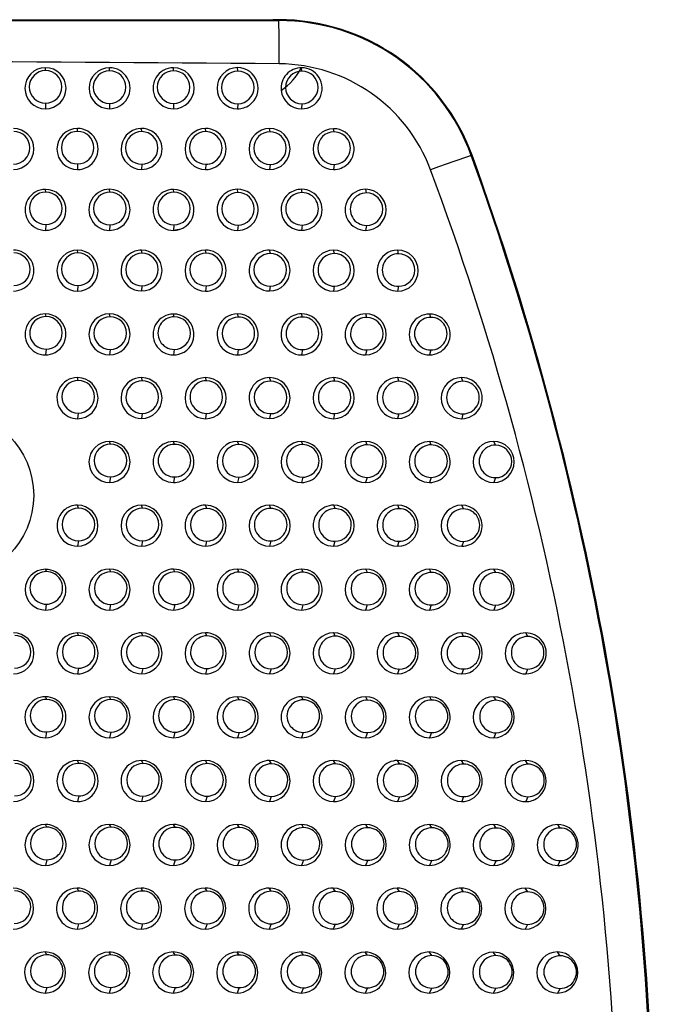
# Model space of a CAD drawing. Units: millimetres. Extents: x 0 to 291, y -125 to 204.
# Drawn here: x 267 to 282, y 92 to 116 of the extents above; entities that cross this region are included whole.
import ezdxf

# ---------------------------------------------------------------- set-up
doc = ezdxf.new("R2010")
doc.units = ezdxf.units.MM
doc.layers.add('Predeterminado', color=7, linetype='Continuous')
doc.layers.add('RE-5-50X60-H', color=7, linetype='Continuous')

# ---------------------------------------------------------------- blocks, each defined once
blk = doc.blocks.new('SE1')
at = {"layer": 'RE-5-50X60-H', "color": 7, "linetype": 'Continuous'}
for p, q in [((254.198, 115.507), (272.548, 115.507)), ((272.688, 115.507), (272.548, 115.507)), ((272.688, 115.486), (272.688, 115.507)), ((254.204, 115.481), (272.688, 115.486)), ((267.131, 114.293), (267.129, 114.362)), ((268.657, 114.288), (268.655, 114.362)), ((270.184, 114.288), (270.182, 114.362)), ((271.712, 114.281), (271.707, 114.363)), ((273.239, 114.28), (273.234, 114.362)), ((267.131, 113.516), (267.129, 113.382)), ((268.657, 113.51), (268.655, 113.385)), ((270.183, 113.51), (270.181, 113.382)), ((271.712, 113.504), (271.707, 113.382)), ((273.238, 113.504), (273.233, 113.382)), ((267.896, 112.844), (267.892, 112.913)), ((269.383, 112.911), (269.419, 112.913)), ((269.424, 112.837), (269.419, 112.913)), ((270.948, 112.837), (270.943, 112.913)), ((272.481, 112.833), (272.469, 112.913)), ((274.006, 112.831), (273.995, 112.907)), ((277.276, 112.266), (277.296, 112.274)), ((267.896, 112.066), (267.892, 111.933)), ((269.422, 112.059), (269.418, 111.937)), ((270.948, 112.06), (270.944, 111.933)), ((272.481, 112.056), (272.47, 111.933)), ((274.007, 112.056), (273.996, 111.933)), ((267.138, 111.397), (267.13, 111.46)), ((268.666, 111.393), (268.656, 111.463)), ((270.191, 111.391), (270.181, 111.459)), ((271.717, 111.385), (271.706, 111.463)), ((273.245, 111.385), (273.234, 111.463)), ((274.781, 111.376), (274.761, 111.463)), ((267.137, 110.621), (267.129, 110.483)), ((268.664, 110.615), (268.655, 110.483)), ((270.19, 110.615), (270.181, 110.483)), ((271.718, 110.608), (271.707, 110.483)), ((273.244, 110.61), (273.234, 110.484)), ((274.779, 110.6), (274.759, 110.483)), ((270.317, 110.503), (270.181, 110.483)), ((267.903, 109.945), (267.893, 110.013)), ((269.431, 109.938), (269.419, 110.013)), ((270.956, 109.938), (270.944, 110.013)), ((272.488, 109.929), (272.471, 110.013)), ((274.014, 109.929), (273.997, 110.013)), ((275.544, 109.926), (275.524, 110.013)), ((267.901, 109.167), (267.892, 109.033)), ((269.429, 109.16), (269.418, 109.038)), ((270.955, 109.161), (270.944, 109.033)), ((272.486, 109.152), (272.47, 109.039)), ((274.012, 109.153), (273.996, 109.033)), ((275.543, 109.15), (275.522, 109.034)), ((267.144, 108.428), (267.13, 108.49)), ((268.671, 108.423), (268.653, 108.493)), ((270.198, 108.422), (270.182, 108.489)), ((271.726, 108.416), (271.706, 108.493)), ((273.253, 108.416), (273.234, 108.493)), ((274.788, 108.409), (274.761, 108.493)), ((276.313, 108.408), (276.286, 108.489)), ((267.142, 107.651), (267.129, 107.513)), ((268.671, 107.646), (268.655, 107.513)), ((270.197, 107.646), (270.181, 107.513)), ((271.725, 107.639), (271.707, 107.513)), ((273.252, 107.64), (273.234, 107.514)), ((274.786, 107.632), (274.759, 107.513)), ((276.312, 107.632), (276.285, 107.513)), ((267.911, 106.905), (267.893, 106.973)), ((269.438, 106.898), (269.419, 106.973)), ((270.964, 106.898), (270.945, 106.973)), ((272.496, 106.891), (272.471, 106.973)), ((274.022, 106.891), (273.998, 106.973)), ((275.553, 106.885), (275.523, 106.973)), ((277.078, 106.885), (277.047, 106.973)), ((267.908, 106.127), (267.892, 105.993)), ((269.435, 106.12), (269.418, 105.997)), ((270.962, 106.121), (270.944, 105.993)), ((272.493, 106.114), (272.47, 105.997)), ((274.02, 106.114), (273.996, 105.993)), ((275.55, 106.108), (275.522, 105.997)), ((277.077, 106.108), (277.048, 105.993)), ((268.678, 105.383), (268.655, 105.452)), ((270.204, 105.381), (270.181, 105.448)), ((271.736, 105.376), (271.708, 105.452)), ((273.26, 105.375), (273.232, 105.448)), ((274.794, 105.37), (274.761, 105.452)), ((276.319, 105.369), (276.287, 105.448)), ((277.854, 105.363), (277.813, 105.452)), ((268.677, 104.605), (268.655, 104.472)), ((270.203, 104.605), (270.181, 104.472)), ((271.734, 104.599), (271.707, 104.472)), ((273.26, 104.599), (273.233, 104.472)), ((274.792, 104.593), (274.759, 104.472)), ((276.318, 104.593), (276.285, 104.472)), ((277.852, 104.587), (277.811, 104.472)), ((267.917, 103.86), (267.893, 103.931)), ((269.442, 103.86), (269.419, 103.931)), ((270.972, 103.854), (270.943, 103.931)), ((272.499, 103.854), (272.471, 103.931)), ((274.031, 103.848), (273.998, 103.931)), ((275.557, 103.848), (275.523, 103.931)), ((277.091, 103.842), (277.049, 103.931)), ((267.913, 103.082), (267.892, 102.954)), ((269.44, 103.083), (269.418, 102.951)), ((270.97, 103.076), (270.944, 102.955)), ((272.497, 103.077), (272.47, 102.951)), ((274.027, 103.07), (273.996, 102.955)), ((275.554, 103.071), (275.522, 102.951)), ((277.089, 103.066), (277.048, 102.951)), ((267.151, 102.346), (267.13, 102.402)), ((268.685, 102.34), (268.656, 102.409)), ((270.211, 102.339), (270.182, 102.406)), ((271.743, 102.334), (271.708, 102.409)), ((273.268, 102.333), (273.235, 102.406)), ((274.8, 102.328), (274.76, 102.409)), ((276.324, 102.327), (276.284, 102.405)), ((277.859, 102.322), (277.811, 102.409)), ((267.149, 101.571), (267.129, 101.429)), ((268.682, 101.563), (268.655, 101.429)), ((270.208, 101.563), (270.181, 101.429)), ((271.74, 101.557), (271.707, 101.429)), ((273.266, 101.557), (273.233, 101.429)), ((274.798, 101.552), (274.759, 101.429)), ((276.324, 101.552), (276.285, 101.429)), ((277.857, 101.545), (277.811, 101.429)), ((267.918, 100.821), (267.891, 100.885)), ((269.451, 100.815), (269.419, 100.888)), ((270.976, 100.815), (270.944, 100.888)), ((272.508, 100.808), (272.471, 100.888)), ((274.035, 100.808), (273.998, 100.887)), ((275.566, 100.802), (275.524, 100.887)), ((277.092, 100.802), (277.05, 100.887)), ((278.623, 100.8), (278.576, 100.886)), ((267.918, 100.045), (267.892, 99.908)), ((269.447, 100.036), (269.418, 99.911)), ((270.974, 100.037), (270.944, 99.908)), ((272.504, 100.031), (272.47, 99.911)), ((274.031, 100.032), (273.996, 99.908)), ((275.562, 100.025), (275.522, 99.911)), ((277.089, 100.025), (277.048, 99.908)), ((278.62, 100.024), (278.574, 99.908)), ((267.158, 99.3), (267.13, 99.363)), ((268.689, 99.296), (268.654, 99.365)), ((270.215, 99.295), (270.181, 99.362)), ((271.749, 99.291), (271.708, 99.365)), ((273.274, 99.29), (273.235, 99.362)), ((274.807, 99.285), (274.76, 99.365)), ((276.331, 99.284), (276.286, 99.361)), ((277.867, 99.278), (277.813, 99.365)), ((267.155, 98.523), (267.129, 98.385)), ((268.687, 98.519), (268.655, 98.385)), ((270.213, 98.519), (270.181, 98.385)), ((271.745, 98.514), (271.707, 98.385)), ((273.271, 98.514), (273.233, 98.385)), ((274.804, 98.508), (274.759, 98.385)), ((276.329, 98.508), (276.285, 98.385)), ((277.864, 98.502), (277.811, 98.385)), ((267.923, 97.775), (267.891, 97.843)), ((269.456, 97.77), (269.419, 97.843)), ((270.983, 97.77), (270.945, 97.843)), ((272.514, 97.764), (272.471, 97.843)), ((274.04, 97.764), (273.996, 97.843)), ((275.571, 97.757), (275.521, 97.843)), ((277.096, 97.757), (277.047, 97.843)), ((278.627, 97.755), (278.573, 97.841)), ((267.921, 96.997), (267.892, 96.863)), ((269.452, 96.992), (269.418, 96.866)), ((270.979, 96.993), (270.944, 96.863)), ((272.509, 96.986), (272.47, 96.867)), ((274.037, 96.987), (273.996, 96.863)), ((275.567, 96.98), (275.522, 96.867)), ((277.095, 96.981), (277.048, 96.863)), ((278.627, 96.979), (278.574, 96.863)), ((267.16, 96.254), (267.128, 96.318)), ((268.696, 96.251), (268.656, 96.321)), ((270.219, 96.25), (270.181, 96.317)), ((271.754, 96.245), (271.708, 96.32)), ((273.279, 96.244), (273.235, 96.317)), ((274.813, 96.239), (274.761, 96.32)), ((276.337, 96.238), (276.287, 96.316)), ((277.871, 96.233), (277.813, 96.32)), ((279.395, 96.232), (279.339, 96.316)), ((267.159, 95.477), (267.129, 95.34)), ((268.692, 95.473), (268.655, 95.34)), ((270.218, 95.473), (270.181, 95.34)), ((271.751, 95.468), (271.707, 95.34)), ((273.277, 95.468), (273.233, 95.34)), ((274.809, 95.463), (274.759, 95.34)), ((276.335, 95.463), (276.285, 95.34)), ((277.868, 95.456), (277.811, 95.34)), ((279.394, 95.456), (279.337, 95.34)), ((267.92, 94.73), (267.881, 94.802)), ((269.447, 94.73), (269.408, 94.802)), ((270.983, 94.725), (270.936, 94.802)), ((272.461, 94.802), (272.499, 94.8)), ((272.508, 94.724), (272.461, 94.802)), ((274.039, 94.718), (273.987, 94.802)), ((275.565, 94.718), (275.512, 94.802)), ((277.095, 94.712), (277.037, 94.801)), ((278.623, 94.712), (278.565, 94.801)), ((267.917, 93.952), (267.882, 93.824)), ((269.444, 93.953), (269.408, 93.822)), ((270.979, 93.947), (270.934, 93.822)), ((272.505, 93.947), (272.46, 93.822)), ((274.034, 93.941), (273.986, 93.825)), ((275.562, 93.942), (275.512, 93.822)), ((277.092, 93.935), (277.038, 93.826)), ((278.62, 93.935), (278.564, 93.822)), ((267.16, 93.209), (267.119, 93.278)), ((268.685, 93.209), (268.645, 93.276)), ((270.221, 93.205), (270.172, 93.278)), ((271.745, 93.204), (271.697, 93.275)), ((273.279, 93.199), (273.224, 93.278)), ((274.803, 93.198), (274.749, 93.275)), ((276.338, 93.192), (276.276, 93.278)), ((277.862, 93.192), (277.802, 93.274)), ((279.396, 93.186), (279.328, 93.278)), ((267.158, 92.432), (267.12, 92.298)), ((268.684, 92.432), (268.646, 92.298)), ((270.218, 92.427), (270.172, 92.298)), ((271.743, 92.427), (271.698, 92.298)), ((273.277, 92.422), (273.224, 92.298)), ((274.803, 92.422), (274.75, 92.298)), ((276.336, 92.416), (276.276, 92.298)), ((277.862, 92.416), (277.802, 92.298)), ((279.395, 92.41), (279.328, 92.298))]:
    blk.add_line(p, q, dxfattribs=at)
blk.add_circle((264.84, 104.165), 2.008, dxfattribs=at)
for centre, radius, start, end in [((272.692, 110.613), 4.873, 19.8399, 90.0463), ((245.785, 114.666), 26.916, 359.5521, 1.7454), ((239.169, -4325.542), 4440.124, 89.567304, 89.8059), ((267.129, 113.872), 0.49, 90.0667, 269.944), ((267.129, 113.872), 0.49, 270.0248, 89.9859), ((268.655, 113.873), 0.488, 90.081, 269.9418), ((268.656, 113.873), 0.488, 269.9346, 90.0882), ((270.182, 113.872), 0.49, 89.9063, 269.9323), ((270.181, 113.872), 0.49, 270.0258, 89.8128), ((271.708, 113.872), 0.491, 90.1241, 269.8966), ((271.706, 113.872), 0.491, 305.1267, 89.9221), ((272.662, 110.565), 3.891, 20.5277, 89.4367), ((273.234, 113.871), 0.491, 90.0169, 185.8911), ((271.906, 115.068), 1.503, 303.9363, 331.9717), ((273.231, 113.868), 0.494, 33.3511, 89.6561), ((267.132, 113.904), 0.389, 90.1248, 269.8532), ((267.13, 113.904), 0.389, 270.1083, 89.8697), ((268.658, 113.899), 0.389, 90.1723, 269.8122), ((268.656, 113.899), 0.389, 270.1457, 89.8387), ((270.183, 113.899), 0.389, 89.9221, 269.8861), ((270.182, 113.899), 0.389, 270.0816, 89.7265), ((271.714, 113.892), 0.389, 90.1688, 269.8181), ((271.712, 113.892), 0.389, 270.1157, 89.8713), ((273.239, 113.892), 0.388, 89.9826, 269.9098), ((273.233, 113.872), 0.49, 270.0259, 33.128), ((273.238, 113.892), 0.388, 270.0351, 89.8573), ((273.235, 113.873), 0.492, 186.1353, 269.8066), ((271.704, 113.881), 0.5, 270.4008, 304.7761), ((266.366, 112.424), 0.488, 269.9448, 89.8921), ((266.369, 112.454), 0.389, 270.1569, 89.6029), ((267.893, 112.423), 0.49, 90.1308, 269.9259), ((267.897, 112.455), 0.389, 90.1494, 269.8435), ((267.892, 112.423), 0.49, 270.0241, 90.0326), ((267.895, 112.455), 0.389, 270.0853, 89.9076), ((269.419, 112.425), 0.488, 94.208, 269.9293), ((269.424, 112.448), 0.389, 89.9907, 269.7897), ((269.419, 112.425), 0.488, 269.9292, 89.9334), ((269.421, 112.448), 0.389, 270.1184, 89.662), ((270.945, 112.423), 0.49, 90.2655, 269.898), ((270.949, 112.448), 0.389, 90.223, 269.8818), ((270.944, 112.423), 0.49, 270.0236, 90.1398), ((270.948, 112.448), 0.389, 270.0512, 90.0537), ((272.47, 112.423), 0.49, 90.1523, 269.9515), ((272.482, 112.444), 0.388, 90.1691, 269.8685), ((272.468, 112.423), 0.49, 270.2013, 89.9025), ((272.481, 112.444), 0.388, 270.0512, 89.9865), ((273.996, 112.42), 0.487, 90.1185, 269.9998), ((274.007, 112.444), 0.388, 90.1007, 270.0163), ((273.996, 112.419), 0.488, 313.5286, 90.0809), ((274.007, 112.444), 0.388, 269.9639, 90.1531), ((208.626, 87.496), 72.983, 0.00836, 19.84049), ((273.993, 112.43), 0.497, 270.3232, 312.9066), ((209.26, 86.964), 71.542, 0.44159, 20.42335), ((267.129, 110.972), 0.488, 89.8821, 270.043), ((267.137, 111.009), 0.388, 89.9653, 269.8966), ((267.129, 110.972), 0.488, 286.4933, 89.8772), ((267.137, 111.009), 0.388, 270.0278, 89.8341), ((268.655, 110.973), 0.49, 89.8737, 269.9668), ((268.666, 111.004), 0.389, 89.9206, 269.8235), ((268.654, 110.973), 0.49, 270.1021, 89.7384), ((268.664, 111.004), 0.389, 270.0695, 89.6746), ((270.18, 110.971), 0.488, 89.944, 270.0619), ((270.191, 111.003), 0.388, 90.0086, 269.9538), ((270.181, 110.971), 0.488, 286.2048, 89.9467), ((270.19, 111.003), 0.388, 269.9925, 89.9699), ((271.707, 110.973), 0.49, 90.1279, 198.2618), ((271.718, 110.997), 0.388, 90.1397, 269.873), ((271.706, 110.972), 0.491, 17.2776, 89.9463), ((271.717, 110.997), 0.388, 270.0144, 89.9983), ((273.233, 110.974), 0.489, 128.0119, 270.1118), ((273.244, 110.997), 0.388, 89.834, 270.0242), ((273.237, 110.963), 0.5, 90.3368, 127.6235), ((273.234, 110.974), 0.489, 269.9606, 90.0033), ((273.245, 110.997), 0.388, 269.9203, 89.9379), ((274.76, 110.973), 0.49, 89.902, 269.92), ((274.78, 110.988), 0.388, 89.859, 269.8663), ((274.757, 110.973), 0.49, 270.1908, 89.6313), ((274.779, 110.988), 0.388, 270.0073, 89.7181), ((271.707, 110.973), 0.49, 270.0285, 17.2124), ((271.708, 110.974), 0.491, 198.3048, 269.8453), ((267.128, 110.969), 0.486, 270.1237, 286.6648), ((270.18, 110.969), 0.486, 270.1201, 286.3385), ((266.366, 109.525), 0.488, 269.9589, 90.1907), ((266.374, 109.555), 0.389, 270.109, 89.872), ((267.893, 109.523), 0.49, 89.9376, 269.9031), ((267.902, 109.556), 0.389, 89.8913, 269.818), ((267.892, 109.523), 0.49, 270.0165, 89.8242), ((267.901, 109.556), 0.389, 270.0368, 89.6725), ((269.418, 109.526), 0.488, 109.0725, 269.9515), ((269.43, 109.549), 0.389, 89.9676, 269.7391), ((269.419, 109.528), 0.486, 90.0172, 109.2194), ((269.418, 109.526), 0.488, 269.9521, 89.9424), ((269.428, 109.549), 0.389, 270.0582, 89.6484), ((270.945, 109.523), 0.49, 90.1784, 269.8701), ((270.956, 109.549), 0.389, 90.0516, 269.8665), ((270.944, 109.523), 0.49, 270.006, 90.0425), ((270.955, 109.549), 0.389, 269.9831, 89.935), ((272.487, 109.541), 0.389, 89.9063, 269.7658), ((272.472, 109.518), 0.496, 90.192, 135.7112), ((272.47, 109.526), 0.487, 269.9836, 89.918), ((272.486, 109.541), 0.389, 269.9748, 89.6973), ((273.998, 109.523), 0.49, 90.0029, 269.8249), ((274.013, 109.541), 0.388, 89.7653, 269.9318), ((273.996, 109.523), 0.49, 269.9836, 89.8442), ((274.013, 109.541), 0.388, 269.9107, 89.7864), ((275.523, 109.523), 0.49, 89.8945, 242.3846), ((275.543, 109.538), 0.388, 89.7405, 269.9764), ((275.522, 109.523), 0.49, 269.9837, 89.8543), ((275.543, 109.538), 0.388, 269.8907, 89.8262), ((272.47, 109.527), 0.488, 136.2894, 269.9519), ((275.524, 109.528), 0.494, 242.494, 269.8015), ((267.129, 108.002), 0.488, 89.8108, 270.0284), ((267.129, 108.002), 0.488, 297.9414, 89.8038), ((268.655, 108.003), 0.49, 90.2356, 269.9535), ((268.654, 108.003), 0.49, 270.1194, 90.0697), ((270.181, 108.001), 0.488, 89.8614, 270.0365), ((270.181, 108.001), 0.488, 300.7722, 89.8592), ((271.708, 108.003), 0.49, 90.1569, 222.9066), ((271.705, 108.001), 0.492, 8.869, 89.8832), ((273.237, 107.994), 0.499, 90.3133, 134.2538), ((273.234, 108.004), 0.489, 269.9678, 90.0307), ((274.76, 108.003), 0.49, 89.904, 269.9153), ((274.758, 108.003), 0.49, 270.1381, 89.6812), ((276.285, 108.001), 0.488, 89.8622, 270.0158), ((276.285, 108.001), 0.488, 324.185, 89.8872), ((267.143, 108.04), 0.388, 89.8477, 269.8794), ((267.142, 108.04), 0.388, 269.9879, 89.7392), ((268.672, 108.035), 0.389, 90.2377, 269.782), ((268.671, 108.035), 0.389, 270.0273, 89.9924), ((270.197, 108.034), 0.388, 89.8749, 269.9372), ((270.197, 108.034), 0.388, 269.9529, 89.8592), ((271.727, 108.028), 0.388, 90.0885, 269.8426), ((271.726, 108.028), 0.388, 269.9588, 89.9723), ((273.233, 108.004), 0.49, 134.7162, 270.1046), ((273.252, 108.028), 0.388, 89.8009, 270.026), ((273.253, 108.028), 0.388, 269.8727, 89.9542), ((274.787, 108.02), 0.388, 89.8097, 269.8512), ((274.786, 108.02), 0.388, 269.9505, 89.7104), ((276.312, 108.02), 0.388, 89.8182, 270.0444), ((276.313, 108.02), 0.388, 269.8986, 89.964), ((271.706, 108.004), 0.49, 270.0689, 8.6417), ((267.127, 108.007), 0.494, 270.2386, 297.8259), ((270.179, 108.009), 0.496, 270.2754, 300.512), ((271.711, 108.012), 0.498, 223.3906, 269.5786), ((276.283, 108.006), 0.492, 270.1763, 323.8508), ((267.892, 106.483), 0.49, 89.8755, 216.7166), ((267.91, 106.516), 0.389, 89.859, 269.7752), ((267.89, 106.481), 0.492, 0.1181, 89.663), ((267.908, 106.516), 0.389, 269.995, 89.6391), ((269.418, 106.485), 0.488, 123.409, 269.9687), ((269.437, 106.509), 0.389, 89.9334, 269.6948), ((269.42, 106.477), 0.495, 90.1947, 123.1292), ((269.418, 106.485), 0.488, 269.9712, 89.9505), ((269.435, 106.509), 0.389, 269.9827, 89.6456), ((270.945, 106.483), 0.49, 89.9699, 269.8641), ((270.963, 106.509), 0.389, 89.7746, 269.8552), ((270.944, 106.483), 0.49, 269.9911, 89.843), ((270.962, 106.509), 0.389, 269.9106, 89.7192), ((272.472, 106.479), 0.493, 90.0446, 142.1846), ((272.494, 106.502), 0.389, 89.7687, 269.7405), ((272.47, 106.485), 0.488, 269.9883, 89.836), ((272.493, 106.502), 0.389, 269.9035, 89.6057), ((273.997, 106.483), 0.49, 89.9671, 269.8557), ((274.02, 106.503), 0.388, 89.7016, 269.9243), ((273.996, 106.483), 0.49, 269.9728, 89.8501), ((274.021, 106.503), 0.388, 269.8422, 89.7836), ((275.524, 106.48), 0.493, 90.1188, 143.1782), ((275.552, 106.496), 0.388, 89.8035, 269.8075), ((275.522, 106.485), 0.488, 269.9821, 89.9426), ((275.551, 106.496), 0.388, 269.8353, 89.7758), ((277.049, 106.483), 0.49, 90.221, 269.8707), ((277.077, 106.496), 0.388, 89.9323, 269.996), ((277.048, 106.483), 0.49, 269.9612, 90.1304), ((277.079, 106.496), 0.388, 269.797, 90.1314), ((272.47, 106.485), 0.488, 142.6201, 269.9625), ((275.522, 106.485), 0.488, 143.5434, 269.9852), ((267.891, 106.484), 0.491, 270.1056, 359.8424), ((267.895, 106.488), 0.495, 217.0455, 269.6604), ((268.656, 104.962), 0.49, 90.0897, 269.9377), ((268.654, 104.962), 0.49, 270.1266, 89.9008), ((270.181, 104.96), 0.488, 89.9565, 270.0204), ((270.181, 104.96), 0.488, 312.2378, 89.9511), ((271.708, 104.962), 0.49, 89.9792, 269.9192), ((271.706, 104.962), 0.49, 270.1405, 89.7579), ((273.233, 104.96), 0.488, 90.1585, 270.0084), ((273.233, 104.959), 0.488, 321.4611, 90.1407), ((274.76, 104.962), 0.49, 89.9135, 269.9076), ((274.758, 104.962), 0.49, 270.131, 89.6902), ((276.285, 104.96), 0.488, 89.8002, 270.015), ((276.285, 104.96), 0.488, 321.51, 89.805), ((277.812, 104.962), 0.49, 89.9876, 269.8266), ((277.809, 104.962), 0.49, 270.2924, 89.5218), ((268.679, 104.994), 0.389, 90.0403, 269.7429), ((268.677, 104.994), 0.389, 269.9808, 89.8023), ((270.203, 104.993), 0.388, 89.913, 269.9283), ((270.203, 104.993), 0.388, 269.8993, 89.9419), ((271.736, 104.987), 0.389, 89.8775, 269.7804), ((271.735, 104.987), 0.389, 269.9386, 89.7193), ((273.26, 104.987), 0.388, 90.0767, 269.9882), ((273.261, 104.987), 0.388, 269.8617, 90.2032), ((274.793, 104.981), 0.388, 89.7641, 269.8344), ((274.792, 104.981), 0.388, 269.8978, 89.7007), ((276.317, 104.981), 0.388, 89.7089, 270.0541), ((276.319, 104.981), 0.388, 269.8477, 89.9152), ((277.853, 104.975), 0.388, 89.806, 269.8293), ((277.852, 104.975), 0.388, 269.9429, 89.6924), ((270.178, 104.969), 0.497, 270.3097, 311.7489), ((273.231, 104.966), 0.494, 270.2403, 321.0163), ((276.283, 104.965), 0.493, 270.2086, 321.1235), ((267.892, 103.443), 0.489, 132.7314, 269.978), ((267.915, 103.471), 0.389, 89.8205, 269.646), ((267.894, 103.435), 0.496, 90.1208, 132.3007), ((267.892, 103.443), 0.488, 269.9879, 89.8458), ((267.913, 103.471), 0.389, 269.9503, 89.5162), ((269.419, 103.441), 0.49, 90.0488, 269.8736), ((269.441, 103.472), 0.389, 89.8301, 269.811), ((269.418, 103.441), 0.49, 269.9874, 89.935), ((269.441, 103.472), 0.389, 269.8723, 89.7689), ((270.946, 103.436), 0.495, 90.3832, 138.4371), ((270.972, 103.465), 0.389, 90.0454, 269.6853), ((270.944, 103.443), 0.488, 269.9884, 90.1406), ((270.971, 103.465), 0.389, 269.8703, 89.8604), ((272.471, 103.441), 0.49, 90.0294, 269.8626), ((272.497, 103.465), 0.388, 89.7356, 269.8839), ((272.47, 103.441), 0.49, 269.9691, 89.9229), ((272.498, 103.465), 0.388, 269.8003, 89.8192), ((273.998, 103.438), 0.493, 90.0225, 141.5081), ((274.029, 103.459), 0.389, 89.6663, 269.7475), ((273.996, 103.443), 0.488, 269.9865, 89.8325), ((274.029, 103.459), 0.389, 269.797, 89.6169), ((275.523, 103.441), 0.49, 90.0206, 269.8652), ((275.555, 103.459), 0.388, 89.6757, 269.9659), ((275.522, 103.441), 0.49, 269.9577, 89.9281), ((275.556, 103.459), 0.388, 269.7462, 89.8955), ((277.05, 103.441), 0.49, 90.0798, 269.7861), ((277.09, 103.454), 0.388, 89.8716, 269.7741), ((277.048, 103.441), 0.49, 2.906, 89.8164), ((277.09, 103.454), 0.388, 269.8184, 89.8273), ((270.944, 103.443), 0.489, 138.906, 269.9533), ((273.996, 103.443), 0.489, 141.9079, 269.9646), ((277.047, 103.442), 0.491, 270.1747, 2.728), ((267.131, 101.916), 0.486, 90.023, 269.806), ((267.13, 101.915), 0.486, 331.7552, 89.9925), ((268.656, 101.919), 0.49, 89.9583, 269.9249), ((268.654, 101.919), 0.49, 270.133, 89.7502), ((270.181, 101.918), 0.488, 89.83, 269.9993), ((270.181, 101.917), 0.489, 321.5657, 89.7951), ((271.708, 101.919), 0.49, 89.9203, 269.9094), ((271.706, 101.919), 0.49, 270.1365, 89.6933), ((273.233, 101.917), 0.488, 89.8185, 270.0044), ((273.233, 101.917), 0.489, 322.0908, 89.7959), ((274.76, 101.919), 0.49, 90.0385, 269.8936), ((274.758, 101.919), 0.49, 270.1396, 89.7924), ((276.285, 101.917), 0.488, 90.0639, 270.0089), ((276.285, 101.917), 0.488, 321.4756, 90.0649), ((277.813, 101.919), 0.49, 90.1442, 269.8138), ((277.809, 101.919), 0.49, 270.2781, 89.6799), ((267.148, 101.959), 0.388, 89.6644, 270.0425), ((267.15, 101.959), 0.388, 269.7918, 89.915), ((268.684, 101.952), 0.389, 89.8557, 269.7149), ((268.683, 101.952), 0.389, 269.9309, 89.6396), ((270.209, 101.951), 0.388, 89.7177, 269.9164), ((270.209, 101.951), 0.388, 269.8419, 89.7922), ((271.741, 101.946), 0.389, 89.76, 269.7608), ((271.741, 101.946), 0.389, 269.8826, 89.6383), ((273.266, 101.945), 0.388, 89.6807, 269.9935), ((273.267, 101.945), 0.388, 269.8065, 89.8677), ((274.799, 101.94), 0.388, 89.8278, 269.8221), ((274.799, 101.94), 0.388, 269.8447, 89.8052), ((276.323, 101.939), 0.388, 89.9159, 270.0843), ((276.325, 101.939), 0.388, 269.7861, 90.2141), ((277.859, 101.934), 0.388, 89.8992, 269.8342), ((277.858, 101.934), 0.388, 269.8843, 89.849), ((267.128, 101.921), 0.492, 270.1723, 331.3335), ((270.179, 101.923), 0.494, 270.2365, 321.1485), ((273.231, 101.922), 0.493, 270.2046, 321.7031), ((276.283, 101.922), 0.493, 270.1977, 321.0987), ((266.365, 100.398), 0.49, 270.1289, 89.7064), ((266.392, 100.433), 0.389, 269.9492, 89.5587), ((267.892, 100.396), 0.489, 90.1722, 269.9787), ((267.919, 100.433), 0.388, 90.0463, 269.8572), ((267.892, 100.396), 0.489, 331.2347, 90.156), ((267.919, 100.433), 0.388, 269.8495, 90.054), ((269.42, 100.395), 0.493, 90.0184, 142.7519), ((269.449, 100.425), 0.389, 89.7225, 269.6411), ((269.418, 100.399), 0.488, 270.0015, 89.8259), ((269.448, 100.425), 0.389, 269.8441, 89.5195), ((270.945, 100.398), 0.49, 90.1324, 269.8636), ((270.975, 100.426), 0.389, 89.8047, 269.8482), ((270.944, 100.398), 0.49, 269.9675, 90.0285), ((270.975, 100.426), 0.389, 269.7612, 89.8917), ((272.472, 100.395), 0.493, 90.077, 141.6429), ((272.506, 100.42), 0.389, 89.6996, 269.6948), ((272.47, 100.399), 0.488, 269.9944, 89.8899), ((272.506, 100.42), 0.389, 269.7603, 89.6341), ((273.997, 100.397), 0.49, 89.9656, 269.8596), ((274.032, 100.42), 0.388, 89.5676, 269.9376), ((273.996, 100.397), 0.49, 269.9517, 89.8735), ((274.033, 100.42), 0.388, 269.6931, 89.8121), ((275.524, 100.395), 0.493, 89.9995, 140.7353), ((275.563, 100.413), 0.389, 89.5564, 269.7743), ((275.522, 100.399), 0.488, 269.9872, 89.8292), ((275.564, 100.413), 0.389, 269.683, 89.6478), ((277.049, 100.397), 0.49, 89.9597, 269.8592), ((277.089, 100.414), 0.388, 89.5082, 270.0444), ((277.049, 100.397), 0.49, 269.9384, 89.8805), ((277.092, 100.414), 0.388, 269.6409, 89.9117), ((278.574, 100.397), 0.489, 89.7847, 270.0301), ((278.62, 100.412), 0.388, 89.5902, 270.0881), ((278.574, 100.396), 0.49, 341.7948, 89.7668), ((278.622, 100.412), 0.388, 269.7262, 89.9521), ((269.418, 100.4), 0.489, 143.1067, 269.9652), ((272.47, 100.4), 0.489, 142.0217, 269.9625), ((275.522, 100.4), 0.488, 141.1081, 269.9792), ((267.891, 100.398), 0.491, 270.1159, 331.0415), ((278.574, 100.397), 0.489, 269.998, 341.7258), ((267.129, 98.874), 0.489, 89.8712, 269.9664), ((267.129, 98.874), 0.489, 339.7109, 89.8498), ((268.656, 98.875), 0.49, 90.2218, 269.9098), ((268.654, 98.875), 0.49, 270.1404, 89.9912), ((270.181, 98.874), 0.488, 90.0587, 269.9808), ((270.181, 98.874), 0.489, 330.0693, 90.0492), ((271.708, 98.875), 0.49, 89.9907, 269.8958), ((271.706, 98.875), 0.49, 270.1421, 89.7444), ((273.233, 98.874), 0.488, 89.8275, 269.9952), ((273.233, 98.873), 0.488, 324.8033, 89.8179), ((274.76, 98.875), 0.49, 90.0078, 269.8803), ((274.758, 98.875), 0.49, 270.1448, 89.7433), ((276.285, 98.873), 0.488, 89.8825, 270.0039), ((276.285, 98.873), 0.488, 321.7875, 89.8789), ((277.813, 98.875), 0.49, 90.0601, 269.765), ((277.808, 98.875), 0.49, 270.3336, 89.4915), ((267.156, 98.912), 0.388, 89.7227, 269.8404), ((267.156, 98.912), 0.388, 269.837, 89.7261), ((268.689, 98.908), 0.389, 90.0637, 269.6967), ((268.688, 98.908), 0.389, 269.8822, 89.8783), ((270.214, 98.907), 0.388, 89.8749, 269.9205), ((270.215, 98.907), 0.388, 269.7789, 90.0165), ((271.747, 98.902), 0.389, 89.7677, 269.7509), ((271.747, 98.902), 0.389, 269.8262, 89.6924), ((273.271, 98.902), 0.388, 89.6233, 270.0167), ((273.273, 98.902), 0.388, 269.7431, 89.8969), ((274.805, 98.896), 0.388, 89.7297, 269.8257), ((274.805, 98.896), 0.388, 269.7857, 89.7697), ((276.329, 98.896), 0.388, 89.6689, 270.1264), ((276.331, 98.896), 0.388, 269.7249, 90.0704), ((277.865, 98.89), 0.388, 89.744, 269.8169), ((277.865, 98.89), 0.388, 269.8653, 89.6955), ((267.128, 98.876), 0.49, 270.0744, 339.5479), ((270.18, 98.876), 0.491, 270.1008, 329.871), ((273.232, 98.877), 0.492, 270.142, 324.5209), ((276.284, 98.878), 0.492, 270.1649, 321.4524), ((266.366, 97.354), 0.489, 270.036, 89.7923), ((266.395, 97.386), 0.389, 269.8804, 89.4846), ((267.893, 97.353), 0.49, 90.2044, 269.8604), ((267.922, 97.386), 0.389, 89.8838, 269.7905), ((267.892, 97.353), 0.49, 269.9657, 90.0991), ((267.922, 97.386), 0.389, 269.7663, 89.908), ((269.419, 97.353), 0.49, 89.9113, 150.9226), ((269.454, 97.381), 0.389, 89.6638, 269.632), ((269.418, 97.355), 0.488, 270.017, 89.8084), ((269.453, 97.381), 0.389, 269.7799, 89.5159), ((270.945, 97.353), 0.49, 89.9741, 269.8558), ((270.98, 97.381), 0.389, 89.565, 269.8673), ((270.944, 97.353), 0.49, 269.9536, 89.8762), ((270.981, 97.381), 0.389, 269.6829, 89.7494), ((272.471, 97.352), 0.491, 89.9495, 144.5186), ((272.512, 97.375), 0.389, 89.5664, 269.692), ((272.47, 97.355), 0.488, 270.0017, 89.8194), ((272.512, 97.375), 0.389, 269.6834, 89.5751), ((273.997, 97.353), 0.49, 90.109, 269.8516), ((274.037, 97.375), 0.388, 89.6226, 269.9709), ((273.997, 97.353), 0.49, 269.9379, 90.0226), ((274.04, 97.375), 0.388, 269.6081, 89.9855), ((275.523, 97.351), 0.492, 90.2275, 140.8214), ((275.569, 97.369), 0.389, 89.7404, 269.7857), ((275.522, 97.355), 0.488, 269.9893, 90.0906), ((275.57, 97.369), 0.389, 269.5966, 89.9295), ((277.049, 97.353), 0.49, 90.2898, 269.8543), ((277.095, 97.369), 0.388, 89.7522, 270.0938), ((277.049, 97.353), 0.49, 269.9247, 90.2194), ((277.098, 97.369), 0.388, 269.5534, 90.2926), ((278.573, 97.352), 0.489, 89.9833, 270.0791), ((278.626, 97.367), 0.388, 89.8136, 270.1364), ((278.573, 97.352), 0.489, 305.8518, 90.0014), ((278.629, 97.367), 0.388, 269.6971, 90.253), ((269.418, 97.355), 0.489, 151.0997, 270.0083), ((272.47, 97.355), 0.488, 144.7946, 269.9862), ((275.522, 97.355), 0.488, 141.1547, 269.9808), ((278.572, 97.359), 0.496, 270.2216, 305.5143), ((267.129, 95.829), 0.489, 90.2182, 269.9489), ((267.129, 95.828), 0.49, 351.0094, 90.1503), ((268.656, 95.83), 0.49, 89.9345, 269.8964), ((268.654, 95.83), 0.49, 270.1496, 89.6812), ((270.181, 95.829), 0.488, 90.0896, 269.9644), ((270.181, 95.829), 0.489, 338.3548, 90.0743), ((271.708, 95.83), 0.49, 90.0312, 269.8793), ((271.706, 95.83), 0.49, 270.1521, 89.7584), ((273.233, 95.829), 0.488, 89.8374, 269.9843), ((273.233, 95.829), 0.488, 328.712, 89.8474), ((274.76, 95.83), 0.49, 89.9584, 269.8659), ((274.758, 95.83), 0.49, 270.1497, 89.6746), ((276.285, 95.828), 0.488, 89.8182, 269.9996), ((276.285, 95.828), 0.488, 322.6969, 89.8147), ((277.812, 95.83), 0.49, 89.959, 269.8604), ((277.81, 95.83), 0.49, 270.1392, 89.6802), ((279.337, 95.828), 0.488, 89.7971, 270.0172), ((279.337, 95.828), 0.488, 315.9755, 89.769), ((267.16, 95.866), 0.388, 90.0033, 269.854), ((267.161, 95.866), 0.388, 269.778, 90.0792), ((268.694, 95.862), 0.389, 89.7217, 269.6934), ((268.693, 95.862), 0.389, 269.8349, 89.5802), ((270.218, 95.861), 0.388, 89.8336, 269.9426), ((270.22, 95.861), 0.388, 269.7168, 90.0594), ((271.752, 95.857), 0.389, 89.7433, 269.7546), ((271.752, 95.857), 0.389, 269.7729, 89.7249), ((273.276, 95.856), 0.388, 89.5603, 270.0578), ((273.279, 95.856), 0.388, 269.6763, 89.9418), ((274.81, 95.851), 0.388, 89.6097, 269.8458), ((274.811, 95.851), 0.388, 269.7265, 89.7291), ((276.334, 95.85), 0.388, 89.5375, 270.1854), ((276.338, 95.85), 0.388, 269.6609, 90.0621), ((277.868, 95.844), 0.388, 89.5685, 269.9643), ((277.87, 95.844), 0.388, 269.6972, 89.8356), ((279.391, 95.844), 0.388, 89.5398, 270.3164), ((279.396, 95.844), 0.388, 269.6767, 90.1795), ((267.128, 95.831), 0.491, 270.0951, 350.68), ((270.181, 95.83), 0.49, 270.0542, 338.1973), ((273.232, 95.831), 0.49, 270.0696, 328.5502), ((276.284, 95.832), 0.491, 270.125, 322.4157), ((279.335, 95.834), 0.494, 270.1782, 315.5483), ((266.356, 94.312), 0.49, 269.964, 89.8834), ((266.387, 94.346), 0.389, 269.7588, 89.6797), ((267.882, 94.311), 0.49, 90.1814, 164.063), ((267.92, 94.341), 0.389, 89.9557, 269.6157), ((267.882, 94.313), 0.489, 270.0416, 90.0779), ((267.919, 94.341), 0.389, 269.7727, 89.7988), ((269.409, 94.312), 0.49, 90.2064, 269.8454), ((269.445, 94.341), 0.389, 89.7597, 269.8569), ((269.408, 94.312), 0.49, 269.9419, 90.1099), ((269.446, 94.341), 0.389, 269.6452, 89.9715), ((270.936, 94.312), 0.49, 90.0519, 269.7353), ((270.982, 94.336), 0.389, 89.749, 269.6034), ((270.934, 94.313), 0.49, 340.0803, 89.783), ((270.981, 94.336), 0.389, 269.7133, 89.6391), ((272.461, 94.311), 0.49, 89.9739, 146.443), ((272.505, 94.336), 0.388, 89.5687, 269.9083), ((272.46, 94.312), 0.49, 269.9761, 85.508), ((272.507, 94.336), 0.388, 269.6125, 89.8646), ((273.987, 94.311), 0.491, 89.9627, 145.3861), ((274.036, 94.33), 0.389, 89.5007, 269.7562), ((273.986, 94.313), 0.488, 270.0027, 89.8731), ((274.037, 94.33), 0.389, 269.5593, 89.6977), ((275.513, 94.312), 0.49, 90.1139, 269.8463), ((275.561, 94.33), 0.388, 89.5079, 270.0914), ((275.513, 94.312), 0.49, 269.9163, 90.0439), ((275.565, 94.33), 0.388, 269.4912, 90.1081), ((277.038, 94.314), 0.488, 138.5813, 269.9667), ((277.039, 94.309), 0.492, 90.2981, 138.2142), ((277.093, 94.323), 0.388, 89.6954, 269.8842), ((277.038, 94.314), 0.488, 269.9841, 90.1747), ((277.096, 94.323), 0.388, 269.4761, 90.1035), ((278.565, 94.312), 0.49, 89.961, 269.8578), ((278.619, 94.323), 0.388, 89.3215, 270.2341), ((278.565, 94.312), 0.49, 269.91, 89.9088), ((278.624, 94.323), 0.388, 269.4566, 90.099), ((267.882, 94.314), 0.489, 164.2929, 269.9972), ((272.461, 94.312), 0.49, 146.5377, 269.8832), ((273.986, 94.314), 0.488, 145.612, 269.9961), ((270.933, 94.313), 0.491, 270.1449, 340.1081), ((267.121, 92.788), 0.49, 90.2831, 269.8886), ((267.16, 92.821), 0.389, 90.0631, 269.6779), ((267.119, 92.788), 0.49, 270.1591, 90.0126), ((267.159, 92.821), 0.389, 269.8288, 89.9121), ((268.647, 92.787), 0.489, 90.2254, 269.9402), ((268.684, 92.82), 0.388, 89.9173, 269.9283), ((268.646, 92.786), 0.49, 352.5029, 90.1523), ((268.686, 92.82), 0.388, 269.6857, 90.1599), ((270.173, 92.788), 0.49, 90.1188, 269.8686), ((270.219, 92.816), 0.389, 89.8088, 269.7315), ((270.171, 92.788), 0.49, 270.1622, 89.8252), ((270.219, 92.816), 0.389, 269.7544, 89.7858), ((271.698, 92.787), 0.488, 90.1199, 269.9623), ((271.743, 92.816), 0.388, 89.7787, 270.0482), ((271.698, 92.787), 0.489, 339.041, 90.1102), ((271.746, 92.816), 0.388, 269.6253, 90.2016), ((273.225, 92.788), 0.49, 90.2195, 269.8535), ((273.223, 92.788), 0.49, 270.1575, 89.9154), ((274.75, 92.787), 0.488, 90.1465, 269.9854), ((274.75, 92.786), 0.488, 328.1717, 90.1692), ((276.277, 92.788), 0.49, 90.1224, 269.8481), ((276.275, 92.788), 0.49, 270.1467, 89.8238), ((277.802, 92.786), 0.488, 90.009, 270.0062), ((277.802, 92.786), 0.488, 319.7979, 90.0029), ((279.33, 92.788), 0.49, 90.2034, 269.8098), ((279.327, 92.788), 0.49, 270.1889, 89.8243), ((273.278, 92.81), 0.388, 89.8309, 269.8237), ((273.279, 92.81), 0.388, 269.6913, 89.9634), ((274.802, 92.81), 0.388, 89.8011, 270.1909), ((274.806, 92.81), 0.388, 269.6001, 90.3919), ((276.336, 92.804), 0.388, 89.6804, 269.9507), ((276.338, 92.804), 0.388, 269.6485, 89.9826), ((277.859, 92.804), 0.388, 89.6789, 270.3377), ((277.864, 92.804), 0.388, 269.6054, 90.4112), ((279.394, 92.798), 0.388, 89.7336, 270.0583), ((279.397, 92.798), 0.388, 269.6696, 90.1224), ((268.645, 92.789), 0.491, 270.0801, 352.1455), ((271.698, 92.788), 0.49, 270.0258, 338.8923), ((274.75, 92.788), 0.49, 270.0361, 328.0475), ((277.801, 92.791), 0.492, 270.1396, 319.4673)]:
    blk.add_arc(centre, radius, start, end, dxfattribs=at)
blk.add_ellipse((276.224, 111.886), major_axis=(1.053, 0.38), ratio=0.011859, start_param=0.049967, end_param=1.489524, dxfattribs=at)
for points in [[(277.296, 112.274), (276.956, 113.213), (275.685, 114.878), (273.687, 115.507), (272.688, 115.507)], [(281.639, 87.507), (281.639, 95.93), (280.162, 104.353), (277.296, 112.274)]]:
    blk.add_open_spline(points, degree=3, dxfattribs=at)

msp = doc.modelspace()

# ---------------------------------------------------------------- block references
at = {"layer": 'Predeterminado'}
msp.add_blockref('SE1', (0, 0), dxfattribs=at)

doc.saveas('drawing.dxf')
